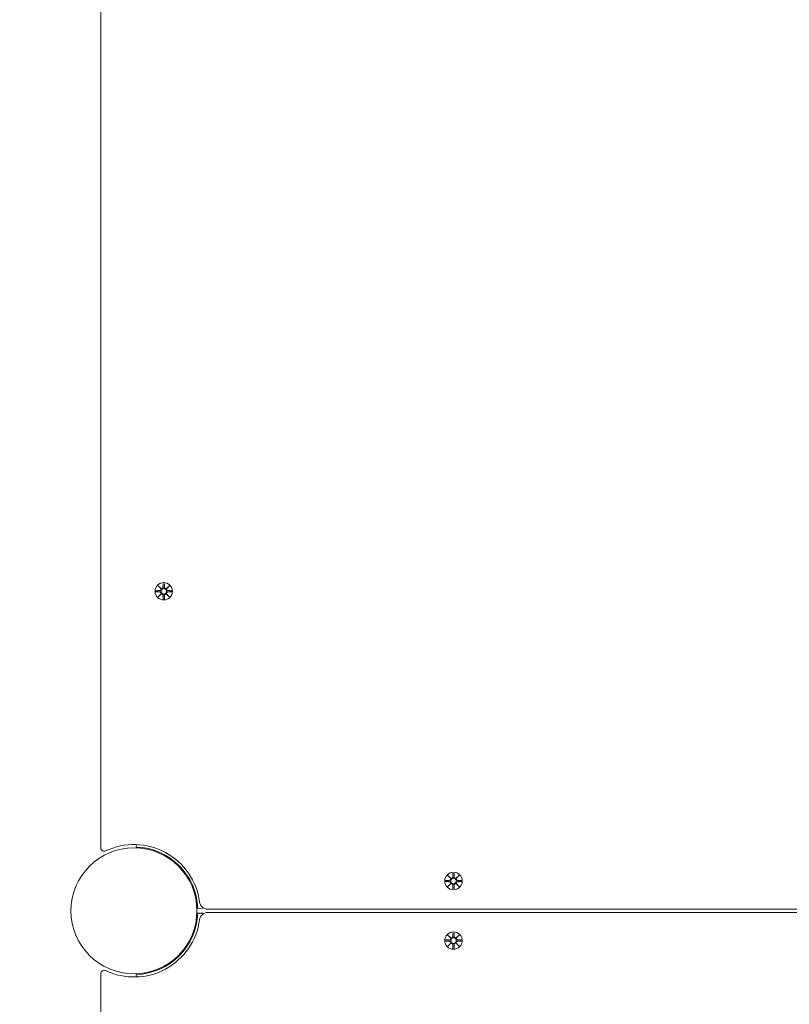
# Model space of a CAD drawing. Units: millimetres. Extents: x 365 to 23179, y 145 to 28190.
# Drawn here: x 13055 to 13520, y 12407 to 13002 of the extents above; entities that cross this region are included whole.
import ezdxf

# ---------------------------------------------------------------- set-up
doc = ezdxf.new("R2010")
doc.units = ezdxf.units.MM
doc.layers.add('Urządzenia', color=2, linetype='Continuous', lineweight=15)
doc.layers.add('wymiary 100', color=5, linetype='Continuous')
doc.layers.add('wymiary 100 strefy', color=5, linetype='Continuous')
doc.styles.get("Standard").update_dxf_attribs({"font": 'arial.ttf'})
doc.dimstyles.new('FK_rzuty 100_m$0', dxfattribs={"dimscale": 100, "dimtxt": 2.5, "dimasz": 2.5, "dimexe": 1.25, "dimexo": 0.625, "dimtad": 1, "dimlfac": 0.001, "dimrnd": 0.01, "dimzin": 1, "dimdsep": 46, "dimtxsty": 'Standard', "dimblk": 'OBLIQUE', "dimblk1": 'ARCHTICK', "dimblk2": 'OBLIQUE', "dimcen": 2.5, "dimadec": 0, "dimazin": 0, "dimtfac": 1, "dimtmove": 0, "dimatfit": 3, "dimfxl": 1, "dimarcsym": 0})
doc.dimstyles.new('FK_rzuty 100_STREFY', dxfattribs={"dimscale": 100, "dimtxt": 4, "dimasz": 2.5, "dimexe": 1.25, "dimexo": 0.625, "dimgap": 1, "dimtad": 1, "dimdec": 1, "dimlfac": 0.001, "dimrnd": 0.01, "dimzin": 1, "dimdsep": 46, "dimtxsty": 'Standard', "dimblk": 'OBLIQUE', "dimcen": 2.5, "dimadec": 0, "dimazin": 0, "dimtfac": 1, "dimtdec": 1, "dimtmove": 0, "dimatfit": 3, "dimfxl": 1, "dimarcsym": 0})

# ---------------------------------------------------------------- blocks, each defined once
blk = doc.blocks.new('_Oblique')
at = {"color": 0, "linetype": 'ByBlock', "lineweight": -2}
blk.add_line((-0.5, -0.5), (0.5, 0.5), dxfattribs=at)
blk = doc.blocks.new('*D9')
at = {"layer": 'Defpoints', "color": 0, "transparency": 16777216}
for p in [(13124.36, 14919.55), (11680.35, 4359.31), (19971.29, 4359.31)]:
    blk.add_point(p, dxfattribs=at)
at = {"layer": 'wymiary 100', "color": 0, "linetype": 'ByBlock', "lineweight": -2, "transparency": 16777216}
for p, q in [((13186.86, 14919.55), (20096.29, 14919.55)), ((19971.29, 14919.55), (19971.29, 4359.31)), ((11742.85, 4359.31), (20096.29, 4359.31))]:
    blk.add_line(p, q, dxfattribs=at)
at = {"layer": 'wymiary 100', "color": 0, "lineweight": -2, "transparency": 16777216, "xscale": 250, "yscale": 250, "zscale": 250}
for p, rotation in [((19971.29, 14919.55), 90), ((19971.29, 4359.31), 270)]:
    blk.add_blockref('_Oblique', p, dxfattribs=dict(at, rotation=rotation))
at = {"layer": 'wymiary 100', "color": 0, "transparency": 16777216, "insert": (19781.15, 9639.43), "char_height": 250, "attachment_point": 5, "rotation": 90}
blk.add_mtext('10.56', dxfattribs=at)
blk = doc.blocks.new('_ArchTick')
at = {"color": 0, "linetype": 'ByBlock', "const_width": 0.15}
blk.add_lwpolyline([(-0.5, -0.5), (0.5, 0.5)], dxfattribs=at)
blk = doc.blocks.new('*D11')
at = {"layer": 'Defpoints', "color": 0, "transparency": 16777216}
for p in [(14333.36, 16419.55), (20829.39, 16419.55), (11680.36, 2859.31)]:
    blk.add_point(p, dxfattribs=at)
at = {"layer": 'wymiary 100 strefy', "color": 0, "lineweight": -2, "transparency": 16777216}
for p, q in [((14395.86, 16419.55), (20954.39, 16419.55)), ((20829.39, 2859.31), (20829.39, 16419.55)), ((11742.86, 2859.31), (20954.39, 2859.31))]:
    blk.add_line(p, q, dxfattribs=at)
at = {"layer": 'wymiary 100 strefy', "color": 0, "lineweight": -2, "transparency": 16777216, "xscale": 200, "yscale": 200, "zscale": 200}
for p, rotation in [((20829.39, 16419.55), 90), ((20829.39, 2859.31), 270)]:
    blk.add_blockref('_Oblique', p, dxfattribs=dict(at, rotation=rotation))
at = {"layer": 'wymiary 100 strefy', "color": 0, "transparency": 16777216, "insert": (20576.12, 9639.43), "char_height": 300, "attachment_point": 5, "rotation": 90}
blk.add_mtext('13.60 m', dxfattribs=at)

msp = doc.modelspace()

# ---------------------------------------------------------------- linework, layer by layer
at = {"layer": 'Urządzenia'}
for p, q in [((13104.355, 13231.553), (13104.355, 12501.447)), ((13137.593, 12656.869), (13140.03, 12656.985)), ((13138.997, 12659.859), (13140.824, 12658.132)), ((13138.997, 12659.859), (13140.632, 12658.224)), ((13140.723, 12658.032), (13138.997, 12659.859)), ((13140.632, 12658.224), (13140.801, 12658.054)), ((13141.987, 12661.262), (13141.871, 12658.825)), ((13142.724, 12661.262), (13142.84, 12658.825)), ((13143.887, 12658.132), (13145.714, 12659.859)), ((13144.079, 12658.224), (13143.909, 12658.054)), ((13145.714, 12659.859), (13143.988, 12658.032)), ((13145.714, 12659.859), (13144.079, 12658.224)), ((13147.117, 12656.869), (13144.68, 12656.985)), ((13137.593, 12656.131), (13140.03, 12656.015)), ((13138.997, 12653.141), (13140.723, 12654.968)), ((13140.824, 12654.867), (13138.997, 12653.141)), ((13138.997, 12653.141), (13140.632, 12654.776)), ((13140.632, 12654.776), (13140.801, 12654.946)), ((13141.987, 12651.738), (13141.871, 12654.175)), ((13142.724, 12651.738), (13142.84, 12654.175)), ((13145.714, 12653.141), (13143.887, 12654.867)), ((13144.079, 12654.776), (13143.909, 12654.946)), ((13143.988, 12654.968), (13145.714, 12653.141)), ((13145.714, 12653.141), (13144.079, 12654.776)), ((13147.117, 12656.131), (13144.68, 12656.015)), ((13125.756, 12502.024), (13125.808, 12503.473)), ((13148.639, 12493.44), (13148.283, 12493.085)), ((13154.296, 12487.783), (13153.94, 12487.428)), ((13313.997, 12484.859), (13315.824, 12483.132)), ((13313.997, 12484.859), (13315.632, 12483.224)), ((13315.723, 12483.032), (13313.997, 12484.859)), ((13316.987, 12486.262), (13316.871, 12483.825)), ((13317.724, 12486.262), (13317.84, 12483.825)), ((13318.887, 12483.132), (13320.714, 12484.859)), ((13320.714, 12484.859), (13318.988, 12483.032)), ((13320.714, 12484.859), (13319.079, 12483.224)), ((13312.593, 12481.869), (13315.03, 12481.985)), ((13312.593, 12481.131), (13315.03, 12481.015)), ((13313.997, 12478.141), (13315.723, 12479.968)), ((13315.824, 12479.867), (13313.997, 12478.141)), ((13313.997, 12478.141), (13315.632, 12479.776)), ((13315.632, 12483.224), (13315.801, 12483.054)), ((13315.632, 12479.776), (13315.801, 12479.946)), ((13316.987, 12476.738), (13316.871, 12479.175)), ((13317.724, 12476.738), (13317.84, 12479.175)), ((13320.714, 12478.141), (13318.887, 12479.867)), ((13319.079, 12483.224), (13318.909, 12483.054)), ((13319.079, 12479.776), (13318.909, 12479.946)), ((13318.988, 12479.968), (13320.714, 12478.141)), ((13320.714, 12478.141), (13319.079, 12479.776)), ((13322.117, 12481.869), (13319.68, 12481.985)), ((13322.117, 12481.131), (13319.68, 12481.015)), ((13165.878, 12465.009), (13162.88, 12464.9)), ((13162.88, 12462.1), (13165.878, 12461.991)), ((13168.954, 12464.5), (13885.757, 12464.5)), ((13885.757, 12462.5), (13168.954, 12462.5)), ((13313.997, 12448.859), (13315.824, 12447.132)), ((13313.997, 12448.859), (13315.632, 12447.224)), ((13315.723, 12447.032), (13313.997, 12448.859)), ((13316.987, 12450.262), (13316.871, 12447.825)), ((13317.724, 12450.262), (13317.84, 12447.825)), ((13318.887, 12447.132), (13320.714, 12448.859)), ((13320.714, 12448.859), (13318.988, 12447.032)), ((13320.714, 12448.859), (13319.079, 12447.224)), ((13312.593, 12445.869), (13315.03, 12445.985)), ((13312.593, 12445.131), (13315.03, 12445.015)), ((13313.997, 12442.141), (13315.723, 12443.968)), ((13315.824, 12443.867), (13313.997, 12442.141)), ((13313.997, 12442.141), (13315.632, 12443.776)), ((13315.632, 12447.224), (13315.801, 12447.054)), ((13315.632, 12443.776), (13315.801, 12443.946)), ((13316.987, 12440.738), (13316.871, 12443.175)), ((13317.724, 12440.738), (13317.84, 12443.175)), ((13320.714, 12442.141), (13318.887, 12443.867)), ((13319.079, 12447.224), (13318.909, 12447.054)), ((13319.079, 12443.776), (13318.909, 12443.946)), ((13318.988, 12443.968), (13320.714, 12442.141)), ((13320.714, 12442.141), (13319.079, 12443.776)), ((13322.117, 12445.869), (13319.68, 12445.985)), ((13322.117, 12445.131), (13319.68, 12445.015)), ((13154.296, 12439.216), (13153.94, 12439.572)), ((13148.639, 12433.56), (13148.283, 12433.915)), ((13104.355, 12425.553), (13104.355, 11695.447)), ((13125.808, 12423.526), (13125.756, 12424.975))]:
    msp.add_line(p, q, dxfattribs=at)
for centre, radius in [((13142.355, 12656.5), 5.25), ((13142.355, 12656.5), 1.676), ((13124.355, 12463.5), 38.05), ((13317.355, 12481.5), 5.25), ((13317.355, 12481.5), 1.676), ((13317.355, 12445.5), 5.25), ((13317.355, 12445.5), 1.676)]:
    msp.add_circle(centre, radius, dxfattribs=at)
for centre, radius, start, end in [((13139.993, 12657.762), 0.778, 272.726537, 20.303131), ((13141.093, 12658.862), 0.778, 249.696869, 357.273463), ((13143.617, 12658.862), 0.778, 182.726537, 290.303131), ((13144.717, 12657.762), 0.778, 159.696869, 267.273463), ((13139.993, 12655.238), 0.778, 339.696869, 87.273463), ((13141.093, 12654.138), 0.778, 2.726537, 110.303131), ((13143.617, 12654.138), 0.778, 69.696869, 177.273463), ((13144.717, 12655.238), 0.778, 92.726537, 200.303131), ((13124.355, 12463.5), 40, 7.662256, 115.376934), ((13106.355, 12501.447), 2, 180, 295.376934), ((13124.355, 12463.5), 38.55, 2.081813, 87.918187), ((13314.993, 12482.762), 0.778, 272.726537, 20.303131), ((13314.993, 12480.238), 0.778, 339.696869, 87.273463), ((13316.093, 12483.862), 0.778, 249.696869, 357.273463), ((13316.093, 12479.138), 0.778, 2.726537, 110.303131), ((13318.617, 12483.862), 0.778, 182.726537, 290.303131), ((13318.617, 12479.138), 0.778, 69.696869, 177.273463), ((13319.717, 12482.762), 0.778, 159.696869, 267.273463), ((13319.717, 12480.238), 0.778, 92.726537, 200.303131), ((13168.954, 12469.5), 5, 187.662256, 270), ((13124.355, 12463.5), 38.55, 272.081813, 357.918187), ((13168.954, 12457.5), 5, 90, 172.337744), ((13124.355, 12463.5), 41.55, 2.081813, 2.865452), ((13124.355, 12463.5), 41.55, 357.134548, 357.918187), ((13124.355, 12463.5), 40, 244.623066, 352.337744), ((13314.993, 12446.762), 0.778, 272.726537, 20.303131), ((13314.993, 12444.238), 0.778, 339.696869, 87.273463), ((13316.093, 12447.862), 0.778, 249.696869, 357.273463), ((13316.093, 12443.138), 0.778, 2.726537, 110.303131), ((13318.617, 12447.862), 0.778, 182.726537, 290.303131), ((13318.617, 12443.138), 0.778, 69.696869, 177.273463), ((13319.717, 12446.762), 0.778, 159.696869, 267.273463), ((13319.717, 12444.238), 0.778, 92.726537, 200.303131), ((13106.355, 12425.553), 2, 64.623066, 180)]:
    msp.add_arc(centre, radius, start, end, dxfattribs=at)
for centre, major_axis, start_param, end_param in [((13141.022, 12658.786), (0.471, 0.498), 3.293586, 3.6085399), ((13140.069, 12657.833), (0.498, 0.471), 5.816238, 6.131192), ((13143.688, 12658.786), (0.471, -0.498), 5.816238, 6.131192), ((13144.642, 12657.833), (0.498, -0.471), 3.293586, 3.6085399), ((13140.069, 12655.167), (-0.498, 0.471), 3.293586, 3.6085399), ((13141.022, 12654.213), (-0.471, 0.498), 5.816238, 6.131192), ((13143.688, 12654.213), (-0.471, -0.498), 3.293586, 3.6085399), ((13144.642, 12655.167), (-0.498, -0.471), 5.816238, 6.131192), ((13316.022, 12483.786), (0.471, 0.498), 3.293586, 3.6085399), ((13315.069, 12482.833), (0.498, 0.471), 5.816238, 6.131192), ((13315.069, 12480.167), (-0.498, 0.471), 3.293586, 3.6085399), ((13316.022, 12479.213), (-0.471, 0.498), 5.816238, 6.131192), ((13318.688, 12483.786), (0.471, -0.498), 5.816238, 6.131192), ((13318.688, 12479.213), (-0.471, -0.498), 3.293586, 3.6085399), ((13319.642, 12482.833), (0.498, -0.471), 3.293586, 3.6085399), ((13319.642, 12480.167), (-0.498, -0.471), 5.816238, 6.131192), ((13316.022, 12447.786), (0.471, 0.498), 3.293586, 3.6085399), ((13315.069, 12446.833), (0.498, 0.471), 5.816238, 6.131192), ((13315.069, 12444.167), (-0.498, 0.471), 3.293586, 3.6085399), ((13316.022, 12443.213), (-0.471, 0.498), 5.816238, 6.131192), ((13318.688, 12447.786), (0.471, -0.498), 5.816238, 6.131192), ((13318.688, 12443.213), (-0.471, -0.498), 3.293586, 3.6085399), ((13319.642, 12446.833), (0.498, -0.471), 3.293586, 3.6085399), ((13319.642, 12444.167), (-0.498, -0.471), 5.816238, 6.131192)]:
    msp.add_ellipse(centre, major_axis=major_axis, ratio=0.9884519, start_param=start_param, end_param=end_param, dxfattribs=at)
for points, knots in [([(13140.801, 12658.054), (13140.828, 12657.987), (13140.845, 12657.918), (13140.864, 12657.771), (13140.863, 12657.683), (13140.832, 12657.509), (13140.801, 12657.424), (13140.723, 12657.278), (13140.669, 12657.205), (13140.543, 12657.083), (13140.47, 12657.033), (13140.321, 12656.959), (13140.232, 12656.93), (13140.106, 12656.912), (13140.07, 12656.909), (13140.034, 12656.909)], [0.35132318, 0.35132318, 0.35132318, 0.35132318, 0.3724042, 0.3724042, 0.39734458, 0.39734458, 0.42228496, 0.42228496, 0.44722534, 0.44722534, 0.47216572, 0.47216572, 0.49895846, 0.49895846, 0.50970688, 0.50970688, 0.50970688, 0.50970688]), ([(13141.947, 12658.821), (13141.946, 12658.785), (13141.943, 12658.749), (13141.925, 12658.623), (13141.896, 12658.534), (13141.822, 12658.386), (13141.772, 12658.313), (13141.65, 12658.186), (13141.578, 12658.132), (13141.431, 12658.054), (13141.346, 12658.024), (13141.173, 12657.992), (13141.084, 12657.991), (13140.938, 12658.01), (13140.868, 12658.028), (13140.801, 12658.054)], [0.33486304, 0.33486304, 0.33486304, 0.33486304, 0.34561146, 0.34561146, 0.3724042, 0.3724042, 0.39734458, 0.39734458, 0.42228496, 0.42228496, 0.44722534, 0.44722534, 0.47216572, 0.47216572, 0.49324674, 0.49324674, 0.49324674, 0.49324674]), ([(13143.909, 12658.054), (13143.843, 12658.028), (13143.773, 12658.01), (13143.626, 12657.991), (13143.538, 12657.992), (13143.365, 12658.024), (13143.28, 12658.054), (13143.133, 12658.132), (13143.061, 12658.186), (13142.939, 12658.313), (13142.889, 12658.386), (13142.814, 12658.534), (13142.786, 12658.623), (13142.768, 12658.749), (13142.765, 12658.785), (13142.764, 12658.821)], [0.35132318, 0.35132318, 0.35132318, 0.35132318, 0.3724042, 0.3724042, 0.39734458, 0.39734458, 0.42228496, 0.42228496, 0.44722534, 0.44722534, 0.47216572, 0.47216572, 0.49895846, 0.49895846, 0.50970688, 0.50970688, 0.50970688, 0.50970688]), ([(13144.677, 12656.909), (13144.641, 12656.909), (13144.604, 12656.912), (13144.478, 12656.93), (13144.39, 12656.959), (13144.241, 12657.033), (13144.168, 12657.083), (13144.041, 12657.205), (13143.988, 12657.278), (13143.909, 12657.424), (13143.879, 12657.509), (13143.848, 12657.683), (13143.847, 12657.771), (13143.866, 12657.918), (13143.883, 12657.987), (13143.909, 12658.054)], [0.33486304, 0.33486304, 0.33486304, 0.33486304, 0.34561146, 0.34561146, 0.3724042, 0.3724042, 0.39734458, 0.39734458, 0.42228496, 0.42228496, 0.44722534, 0.44722534, 0.47216572, 0.47216572, 0.49324674, 0.49324674, 0.49324674, 0.49324674]), ([(13140.034, 12656.091), (13140.07, 12656.091), (13140.106, 12656.088), (13140.232, 12656.069), (13140.321, 12656.041), (13140.47, 12655.967), (13140.543, 12655.917), (13140.669, 12655.794), (13140.723, 12655.722), (13140.801, 12655.575), (13140.832, 12655.491), (13140.863, 12655.317), (13140.864, 12655.229), (13140.845, 12655.082), (13140.828, 12655.012), (13140.801, 12654.946)], [0.33486304, 0.33486304, 0.33486304, 0.33486304, 0.34561146, 0.34561146, 0.3724042, 0.3724042, 0.39734458, 0.39734458, 0.42228496, 0.42228496, 0.44722534, 0.44722534, 0.47216572, 0.47216572, 0.49324674, 0.49324674, 0.49324674, 0.49324674]), ([(13140.801, 12654.946), (13140.868, 12654.972), (13140.938, 12654.99), (13141.084, 12655.008), (13141.173, 12655.007), (13141.346, 12654.976), (13141.431, 12654.946), (13141.578, 12654.868), (13141.65, 12654.814), (13141.772, 12654.687), (13141.822, 12654.614), (13141.896, 12654.465), (13141.925, 12654.377), (13141.943, 12654.251), (13141.946, 12654.214), (13141.947, 12654.179)], [0.35132318, 0.35132318, 0.35132318, 0.35132318, 0.3724042, 0.3724042, 0.39734458, 0.39734458, 0.42228496, 0.42228496, 0.44722534, 0.44722534, 0.47216572, 0.47216572, 0.49895846, 0.49895846, 0.50970688, 0.50970688, 0.50970688, 0.50970688]), ([(13142.764, 12654.179), (13142.765, 12654.214), (13142.768, 12654.251), (13142.786, 12654.377), (13142.814, 12654.465), (13142.889, 12654.614), (13142.939, 12654.687), (13143.061, 12654.814), (13143.133, 12654.868), (13143.28, 12654.946), (13143.365, 12654.976), (13143.538, 12655.007), (13143.626, 12655.008), (13143.773, 12654.99), (13143.843, 12654.972), (13143.909, 12654.946)], [0.33486304, 0.33486304, 0.33486304, 0.33486304, 0.34561146, 0.34561146, 0.3724042, 0.3724042, 0.39734458, 0.39734458, 0.42228496, 0.42228496, 0.44722534, 0.44722534, 0.47216572, 0.47216572, 0.49324674, 0.49324674, 0.49324674, 0.49324674]), ([(13143.909, 12654.946), (13143.883, 12655.012), (13143.866, 12655.082), (13143.847, 12655.229), (13143.848, 12655.317), (13143.879, 12655.491), (13143.909, 12655.575), (13143.988, 12655.722), (13144.041, 12655.794), (13144.168, 12655.917), (13144.241, 12655.967), (13144.39, 12656.041), (13144.478, 12656.069), (13144.604, 12656.088), (13144.641, 12656.091), (13144.677, 12656.091)], [0.35132318, 0.35132318, 0.35132318, 0.35132318, 0.3724042, 0.3724042, 0.39734458, 0.39734458, 0.42228496, 0.42228496, 0.44722534, 0.44722534, 0.47216572, 0.47216572, 0.49895846, 0.49895846, 0.50970688, 0.50970688, 0.50970688, 0.50970688]), ([(13315.801, 12483.054), (13315.828, 12482.987), (13315.845, 12482.918), (13315.864, 12482.771), (13315.863, 12482.683), (13315.832, 12482.509), (13315.801, 12482.424), (13315.723, 12482.278), (13315.669, 12482.205), (13315.543, 12482.083), (13315.47, 12482.033), (13315.321, 12481.959), (13315.232, 12481.93), (13315.106, 12481.912), (13315.07, 12481.909), (13315.034, 12481.909)], [0.35132318, 0.35132318, 0.35132318, 0.35132318, 0.3724042, 0.3724042, 0.39734458, 0.39734458, 0.42228496, 0.42228496, 0.44722534, 0.44722534, 0.47216572, 0.47216572, 0.49895846, 0.49895846, 0.50970688, 0.50970688, 0.50970688, 0.50970688]), ([(13315.034, 12481.091), (13315.07, 12481.091), (13315.106, 12481.088), (13315.232, 12481.069), (13315.321, 12481.041), (13315.47, 12480.967), (13315.543, 12480.917), (13315.669, 12480.794), (13315.723, 12480.722), (13315.801, 12480.575), (13315.832, 12480.491), (13315.863, 12480.317), (13315.864, 12480.229), (13315.845, 12480.082), (13315.828, 12480.012), (13315.801, 12479.946)], [0.33486304, 0.33486304, 0.33486304, 0.33486304, 0.34561146, 0.34561146, 0.3724042, 0.3724042, 0.39734458, 0.39734458, 0.42228496, 0.42228496, 0.44722534, 0.44722534, 0.47216572, 0.47216572, 0.49324674, 0.49324674, 0.49324674, 0.49324674]), ([(13316.947, 12483.821), (13316.946, 12483.785), (13316.943, 12483.749), (13316.925, 12483.623), (13316.896, 12483.534), (13316.822, 12483.386), (13316.772, 12483.313), (13316.65, 12483.186), (13316.578, 12483.132), (13316.431, 12483.054), (13316.346, 12483.024), (13316.173, 12482.992), (13316.084, 12482.991), (13315.938, 12483.01), (13315.868, 12483.028), (13315.801, 12483.054)], [0.33486304, 0.33486304, 0.33486304, 0.33486304, 0.34561146, 0.34561146, 0.3724042, 0.3724042, 0.39734458, 0.39734458, 0.42228496, 0.42228496, 0.44722534, 0.44722534, 0.47216572, 0.47216572, 0.49324674, 0.49324674, 0.49324674, 0.49324674]), ([(13315.801, 12479.946), (13315.868, 12479.972), (13315.938, 12479.99), (13316.084, 12480.008), (13316.173, 12480.007), (13316.346, 12479.976), (13316.431, 12479.946), (13316.578, 12479.868), (13316.65, 12479.814), (13316.772, 12479.687), (13316.822, 12479.614), (13316.896, 12479.465), (13316.925, 12479.377), (13316.943, 12479.251), (13316.946, 12479.214), (13316.947, 12479.179)], [0.35132318, 0.35132318, 0.35132318, 0.35132318, 0.3724042, 0.3724042, 0.39734458, 0.39734458, 0.42228496, 0.42228496, 0.44722534, 0.44722534, 0.47216572, 0.47216572, 0.49895846, 0.49895846, 0.50970688, 0.50970688, 0.50970688, 0.50970688]), ([(13318.909, 12483.054), (13318.843, 12483.028), (13318.773, 12483.01), (13318.626, 12482.991), (13318.538, 12482.992), (13318.365, 12483.024), (13318.28, 12483.054), (13318.133, 12483.132), (13318.061, 12483.186), (13317.939, 12483.313), (13317.889, 12483.386), (13317.814, 12483.534), (13317.786, 12483.623), (13317.768, 12483.749), (13317.765, 12483.785), (13317.764, 12483.821)], [0.35132318, 0.35132318, 0.35132318, 0.35132318, 0.3724042, 0.3724042, 0.39734458, 0.39734458, 0.42228496, 0.42228496, 0.44722534, 0.44722534, 0.47216572, 0.47216572, 0.49895846, 0.49895846, 0.50970688, 0.50970688, 0.50970688, 0.50970688]), ([(13317.764, 12479.179), (13317.765, 12479.214), (13317.768, 12479.251), (13317.786, 12479.377), (13317.814, 12479.465), (13317.889, 12479.614), (13317.939, 12479.687), (13318.061, 12479.814), (13318.133, 12479.868), (13318.28, 12479.946), (13318.365, 12479.976), (13318.538, 12480.007), (13318.626, 12480.008), (13318.773, 12479.99), (13318.843, 12479.972), (13318.909, 12479.946)], [0.33486304, 0.33486304, 0.33486304, 0.33486304, 0.34561146, 0.34561146, 0.3724042, 0.3724042, 0.39734458, 0.39734458, 0.42228496, 0.42228496, 0.44722534, 0.44722534, 0.47216572, 0.47216572, 0.49324674, 0.49324674, 0.49324674, 0.49324674]), ([(13319.677, 12481.909), (13319.641, 12481.909), (13319.604, 12481.912), (13319.478, 12481.93), (13319.39, 12481.959), (13319.241, 12482.033), (13319.168, 12482.083), (13319.041, 12482.205), (13318.988, 12482.278), (13318.909, 12482.424), (13318.879, 12482.509), (13318.848, 12482.683), (13318.847, 12482.771), (13318.866, 12482.918), (13318.883, 12482.987), (13318.909, 12483.054)], [0.33486304, 0.33486304, 0.33486304, 0.33486304, 0.34561146, 0.34561146, 0.3724042, 0.3724042, 0.39734458, 0.39734458, 0.42228496, 0.42228496, 0.44722534, 0.44722534, 0.47216572, 0.47216572, 0.49324674, 0.49324674, 0.49324674, 0.49324674]), ([(13318.909, 12479.946), (13318.883, 12480.012), (13318.866, 12480.082), (13318.847, 12480.229), (13318.848, 12480.317), (13318.879, 12480.491), (13318.909, 12480.575), (13318.988, 12480.722), (13319.041, 12480.794), (13319.168, 12480.917), (13319.241, 12480.967), (13319.39, 12481.041), (13319.478, 12481.069), (13319.604, 12481.088), (13319.641, 12481.091), (13319.677, 12481.091)], [0.35132318, 0.35132318, 0.35132318, 0.35132318, 0.3724042, 0.3724042, 0.39734458, 0.39734458, 0.42228496, 0.42228496, 0.44722534, 0.44722534, 0.47216572, 0.47216572, 0.49895846, 0.49895846, 0.50970688, 0.50970688, 0.50970688, 0.50970688]), ([(13315.801, 12447.054), (13315.828, 12446.987), (13315.845, 12446.918), (13315.864, 12446.771), (13315.863, 12446.683), (13315.832, 12446.509), (13315.801, 12446.424), (13315.723, 12446.278), (13315.669, 12446.205), (13315.543, 12446.083), (13315.47, 12446.033), (13315.321, 12445.959), (13315.232, 12445.93), (13315.106, 12445.912), (13315.07, 12445.909), (13315.034, 12445.909)], [0.35132318, 0.35132318, 0.35132318, 0.35132318, 0.3724042, 0.3724042, 0.39734458, 0.39734458, 0.42228496, 0.42228496, 0.44722534, 0.44722534, 0.47216572, 0.47216572, 0.49895846, 0.49895846, 0.50970688, 0.50970688, 0.50970688, 0.50970688]), ([(13315.034, 12445.091), (13315.07, 12445.091), (13315.106, 12445.088), (13315.232, 12445.069), (13315.321, 12445.041), (13315.47, 12444.967), (13315.543, 12444.917), (13315.669, 12444.794), (13315.723, 12444.722), (13315.801, 12444.575), (13315.832, 12444.491), (13315.863, 12444.317), (13315.864, 12444.229), (13315.845, 12444.082), (13315.828, 12444.012), (13315.801, 12443.946)], [0.33486304, 0.33486304, 0.33486304, 0.33486304, 0.34561146, 0.34561146, 0.3724042, 0.3724042, 0.39734458, 0.39734458, 0.42228496, 0.42228496, 0.44722534, 0.44722534, 0.47216572, 0.47216572, 0.49324674, 0.49324674, 0.49324674, 0.49324674]), ([(13316.947, 12447.821), (13316.946, 12447.785), (13316.943, 12447.749), (13316.925, 12447.623), (13316.896, 12447.534), (13316.822, 12447.386), (13316.772, 12447.313), (13316.65, 12447.186), (13316.578, 12447.132), (13316.431, 12447.054), (13316.346, 12447.024), (13316.173, 12446.992), (13316.084, 12446.991), (13315.938, 12447.01), (13315.868, 12447.028), (13315.801, 12447.054)], [0.33486304, 0.33486304, 0.33486304, 0.33486304, 0.34561146, 0.34561146, 0.3724042, 0.3724042, 0.39734458, 0.39734458, 0.42228496, 0.42228496, 0.44722534, 0.44722534, 0.47216572, 0.47216572, 0.49324674, 0.49324674, 0.49324674, 0.49324674]), ([(13315.801, 12443.946), (13315.868, 12443.972), (13315.938, 12443.99), (13316.084, 12444.008), (13316.173, 12444.007), (13316.346, 12443.976), (13316.431, 12443.946), (13316.578, 12443.868), (13316.65, 12443.814), (13316.772, 12443.687), (13316.822, 12443.614), (13316.896, 12443.465), (13316.925, 12443.377), (13316.943, 12443.251), (13316.946, 12443.214), (13316.947, 12443.179)], [0.35132318, 0.35132318, 0.35132318, 0.35132318, 0.3724042, 0.3724042, 0.39734458, 0.39734458, 0.42228496, 0.42228496, 0.44722534, 0.44722534, 0.47216572, 0.47216572, 0.49895846, 0.49895846, 0.50970688, 0.50970688, 0.50970688, 0.50970688]), ([(13318.909, 12447.054), (13318.843, 12447.028), (13318.773, 12447.01), (13318.626, 12446.991), (13318.538, 12446.992), (13318.365, 12447.024), (13318.28, 12447.054), (13318.133, 12447.132), (13318.061, 12447.186), (13317.939, 12447.313), (13317.889, 12447.386), (13317.814, 12447.534), (13317.786, 12447.623), (13317.768, 12447.749), (13317.765, 12447.785), (13317.764, 12447.821)], [0.35132318, 0.35132318, 0.35132318, 0.35132318, 0.3724042, 0.3724042, 0.39734458, 0.39734458, 0.42228496, 0.42228496, 0.44722534, 0.44722534, 0.47216572, 0.47216572, 0.49895846, 0.49895846, 0.50970688, 0.50970688, 0.50970688, 0.50970688]), ([(13317.764, 12443.179), (13317.765, 12443.214), (13317.768, 12443.251), (13317.786, 12443.377), (13317.814, 12443.465), (13317.889, 12443.614), (13317.939, 12443.687), (13318.061, 12443.814), (13318.133, 12443.868), (13318.28, 12443.946), (13318.365, 12443.976), (13318.538, 12444.007), (13318.626, 12444.008), (13318.773, 12443.99), (13318.843, 12443.972), (13318.909, 12443.946)], [0.33486304, 0.33486304, 0.33486304, 0.33486304, 0.34561146, 0.34561146, 0.3724042, 0.3724042, 0.39734458, 0.39734458, 0.42228496, 0.42228496, 0.44722534, 0.44722534, 0.47216572, 0.47216572, 0.49324674, 0.49324674, 0.49324674, 0.49324674]), ([(13319.677, 12445.909), (13319.641, 12445.909), (13319.604, 12445.912), (13319.478, 12445.93), (13319.39, 12445.959), (13319.241, 12446.033), (13319.168, 12446.083), (13319.041, 12446.205), (13318.988, 12446.278), (13318.909, 12446.424), (13318.879, 12446.509), (13318.848, 12446.683), (13318.847, 12446.771), (13318.866, 12446.918), (13318.883, 12446.987), (13318.909, 12447.054)], [0.33486304, 0.33486304, 0.33486304, 0.33486304, 0.34561146, 0.34561146, 0.3724042, 0.3724042, 0.39734458, 0.39734458, 0.42228496, 0.42228496, 0.44722534, 0.44722534, 0.47216572, 0.47216572, 0.49324674, 0.49324674, 0.49324674, 0.49324674]), ([(13318.909, 12443.946), (13318.883, 12444.012), (13318.866, 12444.082), (13318.847, 12444.229), (13318.848, 12444.317), (13318.879, 12444.491), (13318.909, 12444.575), (13318.988, 12444.722), (13319.041, 12444.794), (13319.168, 12444.917), (13319.241, 12444.967), (13319.39, 12445.041), (13319.478, 12445.069), (13319.604, 12445.088), (13319.641, 12445.091), (13319.677, 12445.091)], [0.35132318, 0.35132318, 0.35132318, 0.35132318, 0.3724042, 0.3724042, 0.39734458, 0.39734458, 0.42228496, 0.42228496, 0.44722534, 0.44722534, 0.47216572, 0.47216572, 0.49895846, 0.49895846, 0.50970688, 0.50970688, 0.50970688, 0.50970688])]:
    msp.add_open_spline(points, degree=3, knots=knots, dxfattribs=at)
for points, weights in [([(13141.985, 12661.211), (13141.96, 12659.615), (13141.947, 12658.821)], [1.0013490209, 1.09697588554, 1.06380331295]), ([(13142.764, 12658.821), (13142.751, 12659.615), (13142.726, 12661.211)], [1.06380331295, 1.09697588554, 1.0013490209]), ([(13140.034, 12656.909), (13139.24, 12656.896), (13137.644, 12656.87)], [1.06380331295, 1.09697588554, 1.0013490209]), ([(13137.644, 12656.13), (13139.24, 12656.104), (13140.034, 12656.091)], [1.0013490209, 1.09697588554, 1.06380331295]), ([(13141.947, 12654.179), (13141.96, 12653.385), (13141.985, 12651.789)], [1.06380331295, 1.09697588554, 1.0013490209]), ([(13142.726, 12651.789), (13142.751, 12653.385), (13142.764, 12654.179)], [1.0013490209, 1.09697588554, 1.06380331295]), ([(13147.066, 12656.87), (13145.47, 12656.896), (13144.677, 12656.909)], [1.0013490209, 1.09697588554, 1.06380331295]), ([(13144.677, 12656.091), (13145.47, 12656.104), (13147.066, 12656.13)], [1.06380331295, 1.09697588554, 1.0013490209]), ([(13316.985, 12486.211), (13316.96, 12484.615), (13316.947, 12483.821)], [1.0013490209, 1.09697588554, 1.06380331295]), ([(13317.764, 12483.821), (13317.751, 12484.615), (13317.726, 12486.211)], [1.06380331295, 1.09697588554, 1.0013490209]), ([(13315.034, 12481.909), (13314.24, 12481.896), (13312.644, 12481.87)], [1.06380331295, 1.09697588554, 1.0013490209]), ([(13312.644, 12481.13), (13314.24, 12481.104), (13315.034, 12481.091)], [1.0013490209, 1.09697588554, 1.06380331295]), ([(13316.947, 12479.179), (13316.96, 12478.385), (13316.985, 12476.789)], [1.06380331295, 1.09697588554, 1.0013490209]), ([(13317.726, 12476.789), (13317.751, 12478.385), (13317.764, 12479.179)], [1.0013490209, 1.09697588554, 1.06380331295]), ([(13322.066, 12481.87), (13320.47, 12481.896), (13319.677, 12481.909)], [1.0013490209, 1.09697588554, 1.06380331295]), ([(13319.677, 12481.091), (13320.47, 12481.104), (13322.066, 12481.13)], [1.06380331295, 1.09697588554, 1.0013490209]), ([(13316.985, 12450.211), (13316.96, 12448.615), (13316.947, 12447.821)], [1.0013490209, 1.09697588554, 1.06380331295]), ([(13317.764, 12447.821), (13317.751, 12448.615), (13317.726, 12450.211)], [1.06380331295, 1.09697588554, 1.0013490209]), ([(13315.034, 12445.909), (13314.24, 12445.896), (13312.644, 12445.87)], [1.06380331295, 1.09697588554, 1.0013490209]), ([(13312.644, 12445.13), (13314.24, 12445.104), (13315.034, 12445.091)], [1.0013490209, 1.09697588554, 1.06380331295]), ([(13316.947, 12443.179), (13316.96, 12442.385), (13316.985, 12440.789)], [1.06380331295, 1.09697588554, 1.0013490209]), ([(13317.726, 12440.789), (13317.751, 12442.385), (13317.764, 12443.179)], [1.0013490209, 1.09697588554, 1.06380331295]), ([(13322.066, 12445.87), (13320.47, 12445.896), (13319.677, 12445.909)], [1.0013490209, 1.09697588554, 1.06380331295]), ([(13319.677, 12445.091), (13320.47, 12445.104), (13322.066, 12445.13)], [1.06380331295, 1.09697588554, 1.0013490209])]:
    msp.add_rational_spline(points, weights, degree=2, dxfattribs=at)
for points in [[(13141.985, 12661.211), (13141.985, 12661.227), (13141.986, 12661.246), (13141.987, 12661.262)], [(13142.724, 12661.262), (13142.725, 12661.246), (13142.725, 12661.227), (13142.726, 12661.211)], [(13137.593, 12656.869), (13137.61, 12656.869), (13137.629, 12656.87), (13137.644, 12656.87)], [(13137.644, 12656.13), (13137.629, 12656.13), (13137.61, 12656.13), (13137.593, 12656.131)], [(13141.987, 12651.738), (13141.986, 12651.754), (13141.985, 12651.773), (13141.985, 12651.789)], [(13142.726, 12651.789), (13142.725, 12651.773), (13142.725, 12651.754), (13142.724, 12651.738)], [(13147.066, 12656.87), (13147.082, 12656.87), (13147.101, 12656.869), (13147.117, 12656.869)], [(13147.117, 12656.131), (13147.101, 12656.13), (13147.082, 12656.13), (13147.066, 12656.13)], [(13316.985, 12486.211), (13316.985, 12486.227), (13316.986, 12486.246), (13316.987, 12486.262)], [(13317.724, 12486.262), (13317.725, 12486.246), (13317.725, 12486.227), (13317.726, 12486.211)], [(13312.593, 12481.869), (13312.61, 12481.869), (13312.629, 12481.87), (13312.644, 12481.87)], [(13312.644, 12481.13), (13312.629, 12481.13), (13312.61, 12481.13), (13312.593, 12481.131)], [(13322.066, 12481.87), (13322.082, 12481.87), (13322.101, 12481.869), (13322.117, 12481.869)], [(13322.117, 12481.131), (13322.101, 12481.13), (13322.082, 12481.13), (13322.066, 12481.13)], [(13316.987, 12476.738), (13316.986, 12476.754), (13316.985, 12476.773), (13316.985, 12476.789)], [(13317.726, 12476.789), (13317.725, 12476.773), (13317.725, 12476.754), (13317.724, 12476.738)], [(13316.985, 12450.211), (13316.985, 12450.227), (13316.986, 12450.246), (13316.987, 12450.262)], [(13317.724, 12450.262), (13317.725, 12450.246), (13317.725, 12450.227), (13317.726, 12450.211)], [(13312.593, 12445.869), (13312.61, 12445.869), (13312.629, 12445.87), (13312.644, 12445.87)], [(13312.644, 12445.13), (13312.629, 12445.13), (13312.61, 12445.13), (13312.593, 12445.131)], [(13322.066, 12445.87), (13322.082, 12445.87), (13322.101, 12445.869), (13322.117, 12445.869)], [(13322.117, 12445.131), (13322.101, 12445.13), (13322.082, 12445.13), (13322.066, 12445.13)], [(13316.987, 12440.738), (13316.986, 12440.754), (13316.985, 12440.773), (13316.985, 12440.789)], [(13317.726, 12440.789), (13317.725, 12440.773), (13317.725, 12440.754), (13317.724, 12440.738)]]:
    msp.add_open_spline(points, degree=3, dxfattribs=at)

# ---------------------------------------------------------------- dimensions: what is measured, and where the dimension line sits
at = {"layer": 'wymiary 100'}
dim = msp.add_linear_dim(base=(19971.29, 4359.309), p1=(13124.355, 14919.55), p2=(11680.354, 4359.309), angle=90, dimstyle='FK_rzuty 100_m$0', override={"dimarcsym": 1}, dxfattribs=at)
dim.commit()
dim.dimension.update_dxf_attribs({"geometry": '*D9', "text_midpoint": (19971.29, 9639.429), "dimtype": 160})
at = {"layer": 'wymiary 100 strefy'}
dim = msp.add_linear_dim(base=(20829.39, 16419.55), p1=(11680.355, 2859.309), p2=(14333.355, 16419.55), angle=90, dimstyle='FK_rzuty 100_STREFY', override={"dimtxt": 3, "dimasz": 2, "dimdec": 2, "dimrnd": 0.1, "dimpost": ' m'}, dxfattribs=at)
dim.commit()
dim.dimension.update_dxf_attribs({"geometry": '*D11', "text_midpoint": (20576.116, 9639.429)})

doc.saveas('drawing.dxf')
